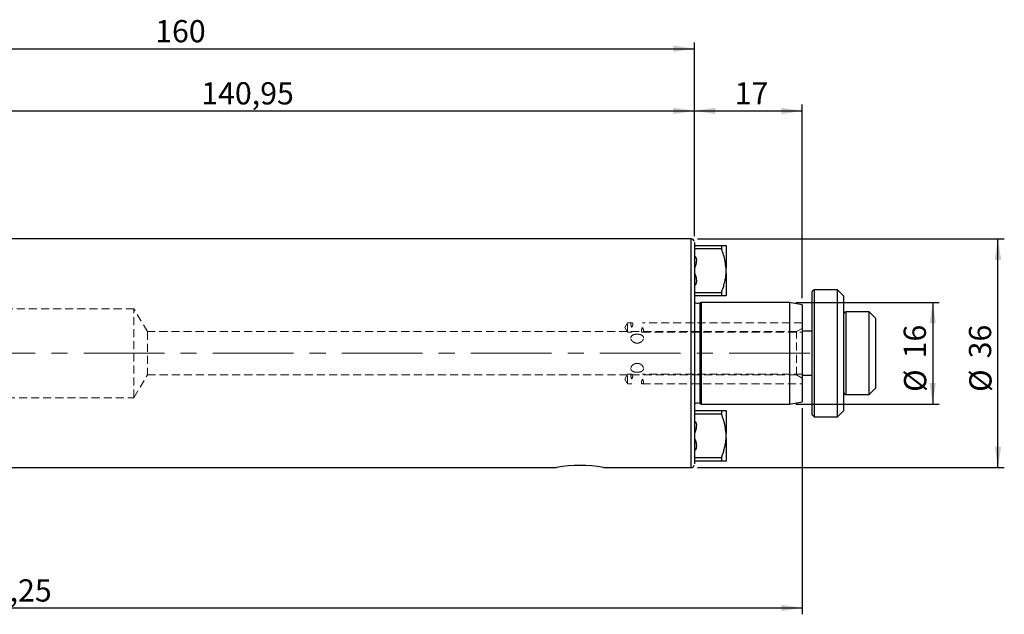
# Model space of a CAD drawing. Units: millimetres. Extents: x -101 to 209, y -49 to 53.
# Drawn here: x 54 to 209, y -41 to 53 of the extents above; entities that cross this region are included whole.
import ezdxf

# ---------------------------------------------------------------- set-up
doc = ezdxf.new("R2010")
doc.units = ezdxf.units.MM
for name, pattern in [('CENTER', [10.16, 6.35, -1.27, 1.27, -1.27]), ('CENTERX2', [20.32, 12.7, -2.54, 2.54, -2.54]), ('HIDDEN', [1.905, 1.27, -0.635])]:
    doc.linetypes.add(name, pattern=pattern)
for name, color, linetype, plot in [('1', 4, 'Continuous', False), ('2', 7, 'Continuous', False), ('SK2', 7, 'Continuous', False), ('SK3', 1, 'HIDDEN', False), ('SK4', 2, 'CENTER', False)]:
    doc.layers.add(name, color=color, linetype=linetype, plot=plot)
doc.layers.add('SK1', color=4, linetype='Continuous')
doc.styles.add('SLDTEXTSTYLE0', font='TXT', dxfattribs={"width": 0.75})
doc.dimstyles.new('SLDDIMSTYLE1', dxfattribs={"dimtxt": 3.5, "dimasz": 3.302, "dimexe": 0, "dimexo": 0.0625, "dimgap": 0.875, "dimtad": 1, "dimrnd": 1e-09, "dimzin": 12, "dimdsep": 46, "dimtxsty": 'SLDTEXTSTYLE0', "dimsah": 1, "dimcen": 0.09, "dimadec": 0, "dimazin": 3, "dimtfac": 1, "dimtofl": 0, "dimtmove": 0, "dimatfit": 3, "dimfxl": 1, "dimfrac": 2, "dimtolj": 1, "dimtzin": 12, "dimarcsym": 0})

# ---------------------------------------------------------------- blocks, each defined once
blk = doc.blocks.new('_D_4')
at = {"layer": 'SK2'}
for p, q in [((19.05, 25.99), (19.05, 39.17)), ((160, 18.44), (160, 39.17)), ((19.05, 38.17), (160, 38.17))]:
    blk.add_line(p, q, dxfattribs=at)
for points in [[(19.05, 38.17), (22.35, 37.67), (22.35, 38.68)], [(160, 38.17), (156.7, 38.68), (156.7, 37.67)]]:
    blk.add_solid(points, dxfattribs=at)
at = {"layer": 'SK2', "insert": (82.37, 42.69), "char_height": 3.5, "attachment_point": 1, "style": 'SLDTEXTSTYLE0'}
blk.add_mtext('140,95', dxfattribs=at)
blk = doc.blocks.new('_D_5')
at = {"layer": 'SK2'}
for p, q in [((160, 18.44), (160, 39.17)), ((177, 8.65), (177, 39.17)), ((160, 38.17), (177, 38.17))]:
    blk.add_line(p, q, dxfattribs=at)
for points in [[(160, 38.17), (163.3, 37.67), (163.3, 38.68)], [(177, 38.17), (173.7, 38.68), (173.7, 37.67)]]:
    blk.add_solid(points, dxfattribs=at)
at = {"layer": 'SK2', "insert": (166.35, 42.69), "char_height": 3.5, "attachment_point": 1, "style": 'SLDTEXTSTYLE0'}
blk.add_mtext('17', dxfattribs=at)
blk = doc.blocks.new('_D_6')
at = {"layer": '2'}
for p, q in [((0, 23.23), (0, 48.97)), ((160, 18.44), (160, 48.97)), ((0, 47.97), (160, 47.97))]:
    blk.add_line(p, q, dxfattribs=at)
for points in [[(0, 47.97), (3.3, 47.46), (3.3, 48.48)], [(160, 47.97), (156.7, 48.48), (156.7, 47.46)]]:
    blk.add_solid(points, dxfattribs=at)
at = {"layer": '2', "insert": (75.12, 52.48), "char_height": 3.5, "attachment_point": 1, "style": 'SLDTEXTSTYLE0'}
blk.add_mtext('160', dxfattribs=at)
blk = doc.blocks.new('_D_7')
at = {"layer": 'SK2'}
for p, q in [((177, -8.65), (177, -41.12)), ((-68.25, -12.41), (-68.25, -41.12)), ((-68.25, -40.12), (177, -40.12))]:
    blk.add_line(p, q, dxfattribs=at)
for points in [[(-68.25, -40.12), (-64.95, -40.63), (-64.95, -39.62)], [(177, -40.12), (173.7, -39.62), (173.7, -40.63)]]:
    blk.add_solid(points, dxfattribs=at)
at = {"layer": 'SK2', "insert": (44.25, -35.61), "char_height": 3.5, "attachment_point": 1, "style": 'SLDTEXTSTYLE0'}
blk.add_mtext('245,25', dxfattribs=at)
blk = doc.blocks.new('_D_8')
at = {"layer": 'SK2'}
for p, q in [((176, 8), (198.52, 8)), ((197.52, 8), (197.52, -8)), ((176, -8), (198.52, -8))]:
    blk.add_line(p, q, dxfattribs=at)
for points in [[(197.52, 8), (197.02, 4.7), (198.03, 4.7)], [(197.52, -8), (198.03, -4.7), (197.02, -4.7)]]:
    blk.add_solid(points, dxfattribs=at)
at = {"layer": 'SK2', "char_height": 3.5, "attachment_point": 1, "rotation": 90, "style": 'SLDTEXTSTYLE0'}
for s, insert in [('16', (192.96, -0.81)), ('%%c', (193.01, -6.09))]:
    blk.add_mtext(s, dxfattribs=dict(at, insert=insert))
blk = doc.blocks.new('_D_9')
at = {"layer": 'SK2'}
for p, q in [((160.5, 18), (208.8, 18)), ((207.8, -18), (207.8, 18)), ((160.5, -18), (208.8, -18))]:
    blk.add_line(p, q, dxfattribs=at)
for points in [[(207.8, 18), (207.29, 14.7), (208.31, 14.7)], [(207.8, -18), (208.31, -14.7), (207.29, -14.7)]]:
    blk.add_solid(points, dxfattribs=at)
at = {"layer": 'SK2', "char_height": 3.5, "attachment_point": 1, "rotation": 90, "style": 'SLDTEXTSTYLE0'}
for s, insert in [('36', (203.23, -0.81)), ('%%c', (203.29, -6.09))]:
    blk.add_mtext(s, dxfattribs=dict(at, insert=insert))

msp = doc.modelspace()

# ---------------------------------------------------------------- linework, layer by layer
at = {"layer": '1', "linetype": 'Continuous', "lineweight": 25}
for p, q in [((159.5, 18), (21.05, 18)), ((159.5, 0), (159.5, 18)), ((160, 17.44), (160, -17.44)), ((159.5, -18), (159.5, 0)), ((21.05, -18), (138.315, -18)), ((145.696, -18), (159.5, -18))]:
    msp.add_line(p, q, dxfattribs=at)
for centre, start, end in [((159.5, 17.5), 13.80464, 90), ((159.5, -17.5), 270, 346.19987)]:
    msp.add_arc(centre, 0.5, start, end, dxfattribs=at)
at = {"layer": '1', "lineweight": 25}
msp.add_arc((142, -38.931), 21.26, 79.98871, 99.98365, dxfattribs=at)
at = {"layer": 'SK1', "linetype": 'Continuous', "lineweight": 25}
for p, q in [((160, 16.981), (164.278, 16.981)), ((164.278, 16.423), (160, 16.423)), ((164.278, 16.981), (164.278, 16.423)), ((165, 16.981), (165, 13.389)), ((160.03, 15.284), (160.03, 13.502)), ((160.03, 13.502), (160, 13.502)), ((160, 12.498), (160.03, 12.498)), ((160.03, 12.498), (160.03, 10.695)), ((165, 12.611), (165, 13.389)), ((165, 12.611), (165, 9.019)), ((160, 9.577), (164.278, 9.577)), ((164.278, 9.577), (164.278, 9.019)), ((178.843, 10), (178.543, 9.7)), ((178.543, 9.618), (178.543, 9.7)), ((178.543, -9.7), (178.543, 9.618)), ((182.543, 10), (178.843, 10)), ((178.843, 10), (178.843, -10)), ((183.543, 9), (182.543, 10)), ((182.543, -10), (182.543, 10)), ((164.278, 9.019), (160, 9.019)), ((161.07, 8), (160.838, 7.927)), ((160.838, 7.927), (160.838, -7.927)), ((175, 8), (161.07, 8)), ((161.07, 8), (161.07, -8)), ((177, 7.647), (175, 8)), ((175, 8), (175, -8)), ((183.543, -9), (183.543, 9)), ((177, 7.647), (177, -7.647)), ((187.543, 6.5), (183.843, 6.5)), ((183.843, 6.5), (183.843, -6.5)), ((188.543, 5.5), (187.543, 6.5)), ((187.543, 4.111), (187.543, 6.5)), ((188.543, 5.5), (188.543, 3.479)), ((178.543, 3.455), (177, 3.455)), ((187.543, -6.5), (187.543, 4.111)), ((188.543, 3.479), (188.543, -5.5)), ((177, -3.455), (178.543, -3.455)), ((187.543, -6.5), (188.543, -5.5)), ((175, -8), (177, -7.647)), ((183.843, -6.5), (187.543, -6.5)), ((160, -9.019), (164.278, -9.019)), ((160.838, -7.927), (161.07, -8)), ((161.07, -8), (175, -8)), ((164.278, -9.019), (164.278, -9.577)), ((165, -9.019), (165, -12.611)), ((182.543, -10), (183.543, -9)), ((164.278, -9.577), (160, -9.577)), ((160.03, -10.716), (160.03, -12.498)), ((178.543, -9.7), (178.843, -10)), ((178.843, -10), (182.543, -10)), ((160.03, -12.498), (160, -12.498)), ((160, -13.502), (160.03, -13.502)), ((160.03, -13.502), (160.03, -15.305)), ((165, -13.389), (165, -12.611)), ((165, -13.389), (165, -16.981)), ((160, -16.423), (164.278, -16.423)), ((164.278, -16.981), (160, -16.981)), ((164.278, -16.423), (164.278, -16.981))]:
    msp.add_line(p, q, dxfattribs=at)
at = {"layer": 'SK1', "linetype": 'HIDDEN', "lineweight": 18}
for p, q in [((177, 3.316), (177, 4.816)), ((177, 3.316), (177, 4.816)), ((177, -3.92), (177, 3.92)), ((177, -4.816), (177, -3.316)), ((177, -4.816), (177, -3.316))]:
    msp.add_line(p, q, dxfattribs=at)
at = {"layer": 'SK1', "linetype": 'Continuous', "lineweight": 25}
for centre, radius, start, end in [((160.5, 9), 1.125, 243.6122, 287.5), ((183.843, 6.2), 0.3, 90, 180), ((183.843, -6.2), 0.3, 180, 270), ((160.5, -9), 1.125, 72.5, 116.3878)]:
    msp.add_arc(centre, radius, start, end, dxfattribs=at)
for points, knots in [([(164.278, 16.981), (164.434, 16.981), (164.749, 16.981), (164.953, 16.981), (164.993, 16.981), (165, 16.981)], [0, 0, 0, 0, 0.4495874, 0.9056775, 1, 1, 1, 1]), ([(165, 13.389), (164.9, 14.096), (164.753, 15.132), (164.393, 16.112), (164.278, 16.423)], [0, 0, 0, 0, 0.6824252, 1, 1, 1, 1]), ([(160, 15.27), (160.017, 15.271), (160.05, 15.275), (160.104, 15.256), (160.166, 15.21), (160.241, 15.099), (160.319, 14.84), (160.322, 14.498), (160.276, 14.162), (160.227, 13.936), (160.185, 13.783), (160.15, 13.681), (160.123, 13.613), (160.099, 13.564), (160.078, 13.531), (160.057, 13.511), (160.042, 13.503), (160.033, 13.502), (160.03, 13.502)], [0, 0, 0, 0, 0.0252984, 0.049677, 0.0845163, 0.1409161, 0.2498471, 0.4899445, 0.6517729, 0.7638053, 0.8403019, 0.8922273, 0.9274962, 0.9516173, 0.9751835, 0.9852777, 0.9954907, 1, 1, 1, 1]), ([(160.03, 12.498), (160.033, 12.498), (160.042, 12.497), (160.059, 12.488), (160.083, 12.463), (160.109, 12.418), (160.158, 12.307), (160.211, 12.13), (160.269, 11.876), (160.31, 11.599), (160.319, 11.367), (160.308, 11.202), (160.294, 11.098), (160.268, 10.99), (160.235, 10.903), (160.201, 10.843), (160.175, 10.807), (160.144, 10.774), (160.112, 10.751), (160.081, 10.736), (160.047, 10.727), (160.019, 10.727), (160.001, 10.73), (160, 10.73)], [0, 0, 0, 0, 0.0052537, 0.0133499, 0.0278689, 0.0586217, 0.0901957, 0.2125475, 0.3361908, 0.4854699, 0.6364768, 0.686103, 0.7359458, 0.7946254, 0.8544158, 0.876582, 0.8989788, 0.9211819, 0.9440525, 0.9585291, 0.973461, 0.9978764, 1, 1, 1, 1]), ([(164.278, 9.577), (164.359, 9.797), (164.519, 10.238), (164.722, 10.915), (164.885, 11.607), (164.961, 12.128), (164.991, 12.463), (164.997, 12.562), (165, 12.611)], [0, 0, 0, 0, 0.2244982, 0.4494849, 0.6768832, 0.9057221, 0.9528511, 1, 1, 1, 1]), ([(165, 9.019), (164.9, 9.019), (164.753, 9.019), (164.393, 9.019), (164.278, 9.019)], [0, 0, 0, 0, 0.68242516, 1, 1, 1, 1]), ([(164.278, -9.019), (164.434, -9.019), (164.749, -9.019), (164.953, -9.019), (164.993, -9.019), (165, -9.019)], [0, 0, 0, 0, 0.4495874, 0.9056775, 1, 1, 1, 1]), ([(160, -10.73), (160.017, -10.729), (160.05, -10.725), (160.104, -10.744), (160.166, -10.79), (160.241, -10.901), (160.319, -11.16), (160.322, -11.502), (160.276, -11.838), (160.227, -12.064), (160.185, -12.217), (160.15, -12.319), (160.123, -12.387), (160.099, -12.436), (160.078, -12.469), (160.057, -12.489), (160.042, -12.497), (160.033, -12.498), (160.03, -12.498)], [0, 0, 0, 0, 0.0252984, 0.049677, 0.0845163, 0.1409161, 0.2498471, 0.4899445, 0.6517729, 0.7638053, 0.8403019, 0.8922273, 0.9274962, 0.9516173, 0.9751835, 0.9852777, 0.9954907, 1, 1, 1, 1]), ([(165, -12.611), (164.9, -11.904), (164.753, -10.868), (164.393, -9.888), (164.278, -9.577)], [0, 0, 0, 0, 0.6824252, 1, 1, 1, 1]), ([(160.03, -13.502), (160.033, -13.502), (160.042, -13.503), (160.059, -13.512), (160.083, -13.537), (160.109, -13.582), (160.158, -13.693), (160.211, -13.87), (160.269, -14.124), (160.31, -14.401), (160.319, -14.633), (160.308, -14.798), (160.294, -14.902), (160.268, -15.01), (160.235, -15.097), (160.201, -15.157), (160.175, -15.193), (160.144, -15.226), (160.112, -15.249), (160.081, -15.264), (160.047, -15.273), (160.019, -15.273), (160.001, -15.27), (160, -15.27)], [0, 0, 0, 0, 0.0052537, 0.0133499, 0.0278689, 0.0586217, 0.0901957, 0.2125475, 0.3361908, 0.4854699, 0.6364768, 0.686103, 0.7359458, 0.7946254, 0.8544158, 0.876582, 0.8989788, 0.9211819, 0.9440525, 0.9585291, 0.973461, 0.9978764, 1, 1, 1, 1]), ([(164.278, -16.423), (164.359, -16.203), (164.519, -15.762), (164.722, -15.085), (164.885, -14.393), (164.961, -13.872), (164.991, -13.537), (164.997, -13.438), (165, -13.389)], [0, 0, 0, 0, 0.2244982, 0.4494849, 0.6768832, 0.9057221, 0.9528511, 1, 1, 1, 1]), ([(165, -16.981), (164.9, -16.981), (164.753, -16.981), (164.393, -16.981), (164.278, -16.981)], [0, 0, 0, 0, 0.68242516, 1, 1, 1, 1])]:
    msp.add_open_spline(points, degree=3, knots=knots, dxfattribs=at)
at = {"layer": 'SK3', "linetype": 'HIDDEN', "lineweight": 18}
for p, q in [((71.75, 7), (-58.711, 7)), ((71.75, -7), (71.75, 7)), ((73.913, 3.4), (71.75, 7)), ((149.5, 4.816), (149.049, 4.066)), ((149.5, 4.816), (149.049, 4.066)), ((149.5, 3.316), (149.5, 4.816)), ((149.5, 3.316), (149.5, 4.816)), ((150.153, 4.816), (149.5, 4.816)), ((150.153, 4.816), (149.5, 4.816)), ((177, 4.816), (151.848, 4.816)), ((177, 4.816), (151.848, 4.816)), ((73.913, 3.4), (73.913, -3.4)), ((176.1, 3.4), (73.913, 3.4)), ((149.049, 4.066), (149.5, 3.316)), ((149.049, 4.066), (149.5, 3.316)), ((149.5, 3.316), (150.152, 3.316)), ((149.5, 3.316), (150.152, 3.316)), ((151.847, 3.316), (177, 3.316)), ((151.847, 3.316), (177, 3.316)), ((177, 3.92), (176.1, 3.4)), ((176.1, -3.4), (176.1, 3.4)), ((71.75, -7), (73.913, -3.4)), ((73.913, -3.4), (176.1, -3.4)), ((149.5, -3.316), (149.049, -4.066)), ((149.5, -3.316), (149.049, -4.066)), ((149.049, -4.066), (149.5, -4.816)), ((149.049, -4.066), (149.5, -4.816)), ((149.5, -4.816), (149.5, -3.316)), ((149.5, -4.816), (149.5, -3.316)), ((150.153, -3.316), (149.5, -3.316)), ((150.153, -3.316), (149.5, -3.316)), ((150.153, -3.316), (150.153, -3.316)), ((177, -3.316), (151.846, -3.316)), ((177, -3.316), (151.848, -3.316)), ((176.1, -3.4), (177, -3.92)), ((149.5, -4.816), (150.152, -4.816)), ((149.5, -4.816), (150.152, -4.816)), ((150.152, -4.816), (150.154, -4.816)), ((151.847, -4.816), (177, -4.816)), ((151.847, -4.816), (177, -4.816)), ((-58.711, -7), (71.75, -7))]:
    msp.add_line(p, q, dxfattribs=at)
for points, knots in [([(150.152, 4.066), (150.194, 4.161), (150.238, 4.252), (150.311, 4.432), (150.338, 4.519), (150.339, 4.666), (150.314, 4.723), (150.243, 4.796), (150.198, 4.815), (150.115, 4.817), (150.075, 4.801), (150.018, 4.729), (150.001, 4.674), (149.999, 4.528), (150.015, 4.441), (150.071, 4.258), (150.11, 4.162), (150.152, 4.067)], [0, 0, 0, 0, 0.0625, 0.0625, 0.125, 0.125, 0.1875, 0.1875, 0.25, 0.25, 0.3125, 0.3125, 0.375, 0.375, 0.4375, 0.4375, 0.5, 0.5, 0.5, 0.5]), ([(150.152, 4.066), (150.11, 4.161), (150.072, 4.256), (150.016, 4.439), (150, 4.526), (150, 4.67), (150.017, 4.727), (150.074, 4.8), (150.114, 4.817), (150.197, 4.815), (150.242, 4.797), (150.313, 4.724), (150.339, 4.668), (150.338, 4.52), (150.311, 4.433), (150.239, 4.255), (150.195, 4.162), (150.153, 4.068)], [0, 0, 0, 0, 0.0625, 0.0625, 0.125, 0.125, 0.1875, 0.1875, 0.25, 0.25, 0.3125, 0.3125, 0.375, 0.375, 0.4375, 0.4375, 0.5, 0.5, 0.5, 0.5]), ([(151.848, 4.066), (151.89, 3.971), (151.928, 3.876), (151.984, 3.693), (152, 3.605), (152, 3.461), (151.983, 3.405), (151.926, 3.332), (151.886, 3.315), (151.803, 3.317), (151.758, 3.335), (151.687, 3.408), (151.661, 3.464), (151.662, 3.612), (151.689, 3.699), (151.761, 3.877), (151.805, 3.97), (151.847, 4.064)], [0, 0, 0, 0, 0.0625, 0.0625, 0.125, 0.125, 0.1875, 0.1875, 0.25, 0.25, 0.3125, 0.3125, 0.375, 0.375, 0.4375, 0.4375, 0.5, 0.5, 0.5, 0.5]), ([(151.848, 4.066), (151.806, 3.971), (151.762, 3.879), (151.689, 3.7), (151.662, 3.613), (151.661, 3.466), (151.686, 3.409), (151.757, 3.336), (151.802, 3.317), (151.885, 3.315), (151.925, 3.331), (151.982, 3.403), (151.999, 3.458), (152.001, 3.603), (151.985, 3.691), (151.929, 3.874), (151.89, 3.97), (151.848, 4.064)], [0, 0, 0, 0, 0.0625, 0.0625, 0.125, 0.125, 0.1875, 0.1875, 0.25, 0.25, 0.3125, 0.3125, 0.375, 0.375, 0.4375, 0.4375, 0.5, 0.5, 0.5, 0.5]), ([(151, 3.005), (150.867, 3.005), (150.737, 2.992), (150.495, 2.941), (150.384, 2.903), (150.201, 2.801), (150.127, 2.736), (150.027, 2.585), (150, 2.497), (150, 2.312), (150.026, 2.213), (150.127, 2.022), (150.201, 1.931), (150.385, 1.772), (150.496, 1.706), (150.737, 1.615), (150.869, 1.591), (151, 1.591)], [0, 0, 0, 0, 0.0625, 0.0625, 0.125, 0.125, 0.1875, 0.1875, 0.25, 0.25, 0.3125, 0.3125, 0.375, 0.375, 0.4375, 0.4375, 0.5, 0.5, 0.5, 0.5]), ([(151, 1.591), (150.867, 1.591), (150.737, 1.615), (150.495, 1.707), (150.384, 1.773), (150.201, 1.93), (150.127, 2.022), (150.027, 2.212), (150, 2.311), (150, 2.497), (150.026, 2.584), (150.127, 2.736), (150.201, 2.8), (150.385, 2.903), (150.496, 2.941), (150.737, 2.992), (150.869, 3.005), (151, 3.005)], [0, 0, 0, 0, 0.0625, 0.0625, 0.125, 0.125, 0.1875, 0.1875, 0.25, 0.25, 0.3125, 0.3125, 0.375, 0.375, 0.4375, 0.4375, 0.5, 0.5, 0.5, 0.5]), ([(151, 1.591), (151.131, 1.591), (151.263, 1.615), (151.504, 1.706), (151.614, 1.772), (151.799, 1.93), (151.872, 2.021), (151.974, 2.213), (152, 2.311), (152, 2.497), (151.974, 2.585), (151.873, 2.736), (151.799, 2.8), (151.616, 2.903), (151.505, 2.941), (151.264, 2.992), (151.133, 3.005), (151, 3.005)], [0.5, 0.5, 0.5, 0.5, 0.5625, 0.5625, 0.625, 0.625, 0.6875, 0.6875, 0.75, 0.75, 0.8125, 0.8125, 0.875, 0.875, 0.9375, 0.9375, 1, 1, 1, 1]), ([(151, 3.005), (151.131, 3.005), (151.263, 2.992), (151.504, 2.941), (151.614, 2.903), (151.799, 2.801), (151.872, 2.737), (151.974, 2.584), (152, 2.498), (152, 2.311), (151.974, 2.212), (151.873, 2.023), (151.799, 1.93), (151.616, 1.773), (151.505, 1.707), (151.264, 1.616), (151.133, 1.591), (151, 1.591)], [0.5, 0.5, 0.5, 0.5, 0.5625, 0.5625, 0.625, 0.625, 0.6875, 0.6875, 0.75, 0.75, 0.8125, 0.8125, 0.875, 0.875, 0.9375, 0.9375, 1, 1, 1, 1]), ([(151, -1.591), (150.869, -1.591), (150.737, -1.615), (150.496, -1.706), (150.386, -1.772), (150.201, -1.93), (150.128, -2.021), (150.026, -2.213), (150, -2.311), (150, -2.497), (150.026, -2.585), (150.127, -2.736), (150.201, -2.8), (150.384, -2.903), (150.495, -2.941), (150.736, -2.992), (150.867, -3.005), (151, -3.005)], [0.5, 0.5, 0.5, 0.5, 0.5625, 0.5625, 0.625, 0.625, 0.6875, 0.6875, 0.75, 0.75, 0.8125, 0.8125, 0.875, 0.875, 0.9375, 0.9375, 1, 1, 1, 1]), ([(151, -3.005), (150.869, -3.005), (150.737, -2.992), (150.496, -2.941), (150.386, -2.903), (150.201, -2.801), (150.128, -2.737), (150.026, -2.584), (150, -2.498), (150, -2.311), (150.026, -2.212), (150.127, -2.023), (150.201, -1.93), (150.384, -1.773), (150.495, -1.707), (150.736, -1.616), (150.867, -1.591), (151, -1.591)], [0.5, 0.5, 0.5, 0.5, 0.5625, 0.5625, 0.625, 0.625, 0.6875, 0.6875, 0.75, 0.75, 0.8125, 0.8125, 0.875, 0.875, 0.9375, 0.9375, 1, 1, 1, 1]), ([(151, -3.005), (151.133, -3.005), (151.263, -2.992), (151.505, -2.941), (151.616, -2.903), (151.799, -2.801), (151.873, -2.736), (151.973, -2.585), (152, -2.497), (152, -2.312), (151.974, -2.213), (151.873, -2.022), (151.799, -1.931), (151.615, -1.772), (151.504, -1.706), (151.263, -1.615), (151.131, -1.591), (151, -1.591)], [0, 0, 0, 0, 0.0625, 0.0625, 0.125, 0.125, 0.1875, 0.1875, 0.25, 0.25, 0.3125, 0.3125, 0.375, 0.375, 0.4375, 0.4375, 0.5, 0.5, 0.5, 0.5]), ([(151, -1.591), (151.133, -1.591), (151.263, -1.615), (151.505, -1.707), (151.616, -1.773), (151.799, -1.93), (151.873, -2.022), (151.973, -2.212), (152, -2.311), (152, -2.497), (151.974, -2.584), (151.873, -2.736), (151.799, -2.8), (151.615, -2.903), (151.504, -2.941), (151.263, -2.992), (151.131, -3.005), (151, -3.005)], [0, 0, 0, 0, 0.0625, 0.0625, 0.125, 0.125, 0.1875, 0.1875, 0.25, 0.25, 0.3125, 0.3125, 0.375, 0.375, 0.4375, 0.4375, 0.5, 0.5, 0.5, 0.5]), ([(150.152, -4.066), (150.194, -3.971), (150.238, -3.879), (150.311, -3.7), (150.338, -3.613), (150.339, -3.466), (150.314, -3.409), (150.243, -3.336), (150.198, -3.317), (150.115, -3.315), (150.075, -3.331), (150.018, -3.403), (150.001, -3.458), (149.999, -3.603), (150.015, -3.691), (150.071, -3.874), (150.11, -3.97), (150.152, -4.064)], [0, 0, 0, 0, 0.0625, 0.0625, 0.125, 0.125, 0.1875, 0.1875, 0.25, 0.25, 0.3125, 0.3125, 0.375, 0.375, 0.4375, 0.4375, 0.5, 0.5, 0.5, 0.5]), ([(150.152, -4.066), (150.194, -3.971), (150.238, -3.879), (150.311, -3.7), (150.338, -3.613), (150.339, -3.466), (150.314, -3.409), (150.243, -3.336), (150.198, -3.317), (150.115, -3.315), (150.075, -3.331), (150.018, -3.403), (150.001, -3.458), (149.999, -3.603), (150.015, -3.691), (150.071, -3.874), (150.11, -3.97), (150.152, -4.064)], [0, 0, 0, 0, 0.0625, 0.0625, 0.125, 0.125, 0.1875, 0.1875, 0.25, 0.25, 0.3125, 0.3125, 0.375, 0.375, 0.4375, 0.4375, 0.5, 0.5, 0.5, 0.5]), ([(150.152, -4.066), (150.11, -3.971), (150.072, -3.876), (150.016, -3.693), (150, -3.605), (150, -3.461), (150.017, -3.405), (150.074, -3.332), (150.114, -3.315), (150.197, -3.317), (150.242, -3.335), (150.313, -3.408), (150.339, -3.464), (150.338, -3.612), (150.311, -3.699), (150.239, -3.877), (150.195, -3.97), (150.153, -4.064)], [0, 0, 0, 0, 0.0625, 0.0625, 0.125, 0.125, 0.1875, 0.1875, 0.25, 0.25, 0.3125, 0.3125, 0.375, 0.375, 0.4375, 0.4375, 0.5, 0.5, 0.5, 0.5]), ([(151.848, -4.066), (151.806, -4.161), (151.762, -4.252), (151.689, -4.432), (151.662, -4.519), (151.661, -4.666), (151.686, -4.723), (151.757, -4.796), (151.802, -4.815), (151.885, -4.817), (151.925, -4.801), (151.982, -4.729), (151.999, -4.674), (152.001, -4.528), (151.985, -4.441), (151.929, -4.258), (151.89, -4.162), (151.848, -4.067)], [0, 0, 0, 0, 0.0625, 0.0625, 0.125, 0.125, 0.1875, 0.1875, 0.25, 0.25, 0.3125, 0.3125, 0.375, 0.375, 0.4375, 0.4375, 0.5, 0.5, 0.5, 0.5]), ([(151.848, -4.066), (151.89, -4.161), (151.928, -4.256), (151.984, -4.439), (152, -4.526), (152, -4.67), (151.983, -4.727), (151.926, -4.8), (151.886, -4.817), (151.803, -4.815), (151.758, -4.797), (151.687, -4.724), (151.661, -4.668), (151.662, -4.52), (151.689, -4.433), (151.761, -4.255), (151.805, -4.162), (151.847, -4.068)], [0, 0, 0, 0, 0.0625, 0.0625, 0.125, 0.125, 0.1875, 0.1875, 0.25, 0.25, 0.3125, 0.3125, 0.375, 0.375, 0.4375, 0.4375, 0.5, 0.5, 0.5, 0.5])]:
    msp.add_open_spline(points, degree=3, knots=knots, dxfattribs=at)
at = {"layer": 'SK4', "linetype": 'CENTERX2', "lineweight": 18}
msp.add_line((178.164, 0), (-68.951, 0), dxfattribs=at)

# ---------------------------------------------------------------- dimensions: what is measured, and where the dimension line sits
at = {"layer": '2'}
dim = msp.add_linear_dim(base=(160, 47.968), p1=(0, 22.225), p2=(160, 17.44), dimstyle='SLDDIMSTYLE1', dxfattribs=at)
dim.commit()
dim.dimension.update_dxf_attribs({"geometry": '_D_6', "text_midpoint": (78.997, 47.968), "dimtype": 160})
at = {"layer": 'SK2'}
for base, p1, p2, picture, middle in [((160, 38.174), (19.05, 24.986), (160, 17.44), '_D_4', (89.482, 38.174)), ((177, 38.174), (160, 17.44), (177, 7.647), '_D_5', (168.933, 38.174)), ((177, -40.123), (-68.25, -11.407), (177, -7.647), '_D_7', (51.366, -40.123))]:
    dim = msp.add_linear_dim(base=base, p1=p1, p2=p2, dimstyle='SLDDIMSTYLE1', dxfattribs=at)
    dim.commit()
    dim.dimension.update_dxf_attribs({"geometry": picture, "text_midpoint": middle, "dimtype": 160})
for base, p1, p2, picture, middle in [((207.797, 18), (159.5, -18), (159.5, 18), '_D_9', (207.797, -0.861)), ((197.523, -8), (175, 8), (175, -8), '_D_8', (197.523, -0.861))]:
    dim = msp.add_linear_dim(base=base, p1=p1, p2=p2, angle=90, text='%%c<>', dimstyle='SLDDIMSTYLE1', dxfattribs=at)
    dim.commit()
    dim.dimension.update_dxf_attribs({"geometry": picture, "text_midpoint": middle, "dimtype": 160})

doc.saveas('drawing.dxf')
